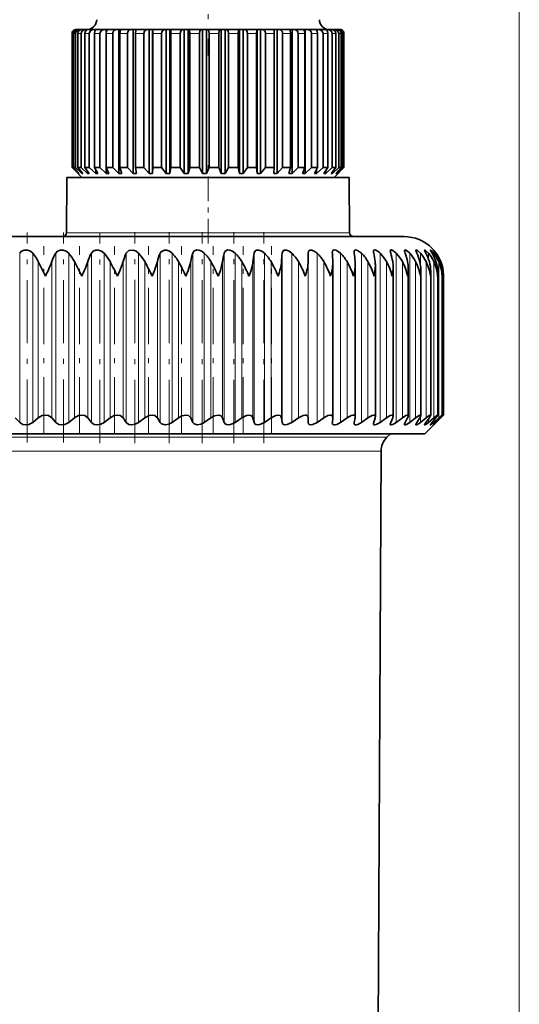
# Model space of a CAD drawing. Extents: x 0 to 420, y 0 to 297.
# Drawn here: x 270 to 280, y 238 to 258 of the extents above; entities that cross this region are included whole.
import ezdxf

# ---------------------------------------------------------------- set-up
doc = ezdxf.new("R2010")
doc.units = 0
doc.linetypes.add('DASHDOT', pattern=[18.5, 12, -3, 0.5, -3])

msp = doc.modelspace()

# ---------------------------------------------------------------- linework, layer by layer
at = {"color": 7, "lineweight": 13}
for p, q in [((279.974976, 212.880173), (279.974976, 273.515991)), ((270.903717, 257.960175), (270.895081, 257.960175)), ((270.962982, 257.960175), (270.926849, 257.960175)), ((271.077057, 257.960175), (271.01416, 257.960175)), ((271.198151, 257.960175), (271.155212, 257.960175)), ((271.243591, 257.960175), (271.198151, 257.960175)), ((271.459229, 257.960175), (271.347168, 257.960175)), ((271.719574, 257.960175), (271.58609, 257.960175)), ((272.019287, 257.960175), (271.867157, 257.960175)), ((272.352325, 257.960175), (272.18457, 257.960175)), ((272.711884, 257.960175), (272.531952, 257.960175)), ((273.090637, 257.960175), (272.902191, 257.960175)), ((273.480865, 257.960175), (273.28775, 257.960175)), ((273.874634, 257.960175), (273.680786, 257.960175)), ((274.263947, 257.960175), (274.073303, 257.960175)), ((274.640869, 257.960175), (274.457275, 257.960175)), ((274.997681, 257.960175), (274.824951, 257.960175)), ((275.327209, 257.960175), (275.168793, 257.960175)), ((275.622681, 257.960175), (275.481812, 257.960175)), ((275.878082, 257.960175), (275.75766, 257.960175)), ((276.088226, 257.960175), (275.990692, 257.960175)), ((276.24884, 257.960175), (276.176178, 257.960175)), ((276.356659, 257.960175), (276.310333, 257.960175)), ((276.409485, 257.960175), (276.390442, 257.960175)), ((270.779968, 253.919479), (276.17804, 253.919479)), ((276.17804, 253.919479), (276.529999, 253.919479)), ((269.831024, 250.072083), (269.831024, 253.503876)), ((270.095917, 250.072083), (270.095917, 253.503876)), ((270.564056, 250.072083), (270.564056, 253.503876)), ((270.825684, 250.072083), (270.825684, 253.503876)), ((271.28656, 250.072083), (271.28656, 253.503876)), ((271.543274, 250.072083), (271.543274, 253.503876)), ((271.994049, 250.072083), (271.994049, 253.503876)), ((272.244324, 250.072083), (272.244324, 253.503876)), ((272.68222, 250.072083), (272.68222, 253.503876)), ((272.924438, 250.072083), (272.924438, 253.503876)), ((273.346771, 250.072083), (273.346771, 253.503876)), ((273.579498, 250.072083), (273.579498, 253.503876)), ((273.983643, 250.072083), (273.983643, 253.503876)), ((274.205414, 250.072083), (274.205414, 253.503876)), ((274.588867, 250.072083), (274.588867, 253.503876)), ((274.79837, 250.072083), (274.79837, 253.503876)), ((275.158783, 250.072083), (275.158783, 253.503876)), ((275.354645, 250.072083), (275.354645, 253.503876)), ((275.689819, 250.072083), (275.689819, 253.503876)), ((275.87088, 250.072083), (275.87088, 253.503876)), ((276.343842, 250.072083), (276.343842, 253.503876)), ((276.77063, 250.072083), (276.77063, 253.503876)), ((277.148621, 250.072083), (277.148621, 253.503876)), ((277.475464, 250.072083), (277.475464, 253.503876)), ((277.749176, 250.072083), (277.749176, 253.503876)), ((277.968048, 253.269699), (277.968048, 253.503876)), ((278.130737, 253.385788), (278.130737, 253.503876)), ((278.236237, 253.446823), (278.236237, 253.503876)), ((278.283905, 253.487808), (278.283905, 253.503876)), ((270.207397, 250.164886), (270.207397, 253.332443)), ((270.482208, 250.164886), (270.482208, 253.332443)), ((270.942963, 250.164886), (270.942963, 253.332443)), ((271.213501, 250.164886), (271.213501, 253.332443)), ((271.665649, 250.164886), (271.665649, 253.332443)), ((271.930267, 250.164886), (271.930267, 253.332443)), ((272.371002, 250.164886), (272.371002, 253.332443)), ((272.628052, 250.164886), (272.628052, 253.332443)), ((273.054688, 250.164886), (273.054688, 253.332443)), ((273.302582, 250.164886), (273.302582, 253.332443)), ((273.712463, 250.164886), (273.712463, 253.332443)), ((273.949707, 250.164886), (273.949707, 253.332443)), ((274.340302, 250.164886), (274.340302, 253.332443)), ((274.565399, 250.164886), (274.565399, 253.332443)), ((274.934326, 250.164886), (274.934326, 253.332443)), ((275.145905, 250.164886), (275.145905, 253.332443)), ((275.490845, 250.164886), (275.490845, 253.332443)), ((275.687622, 250.164886), (275.687622, 253.332443)), ((276.0065, 250.164886), (276.0065, 253.332443)), ((276.478027, 250.164886), (276.478027, 253.332443)), ((276.902557, 250.164886), (276.902557, 253.332443)), ((277.277466, 250.164886), (277.277466, 253.332443)), ((277.600464, 250.164886), (277.600464, 253.332443)), ((277.869537, 250.164886), (277.869537, 253.332443)), ((278.083038, 250.164886), (278.083038, 253.332443)), ((278.239624, 250.164886), (278.239624, 253.332443)), ((278.338379, 250.164886), (278.338379, 253.332443)), ((278.378662, 253.274796), (278.378662, 253.332443)), ((277.968048, 250.072083), (277.968048, 250.186478)), ((278.130737, 250.072083), (278.130737, 250.141678)), ((278.236237, 250.072083), (278.236237, 250.109131)), ((278.283905, 250.072083), (278.283905, 250.083221)), ((278.378662, 250.164886), (278.378662, 250.185013)), ((260.423462, 249.768875), (273.241852, 249.768875)), ((277.286469, 249.768875), (273.241852, 249.768875)), ((260.540649, 249.488129), (273.180878, 249.488129)), ((277.169312, 249.488129), (273.180878, 249.488129))]:
    msp.add_line(p, q, dxfattribs=at)
at = {"color": 7, "linetype": 'DASHDOT', "lineweight": 13, "ltscale": 0.134406}
msp.add_line((273.654968, 262.888184), (273.654968, 257.511963), dxfattribs=at)
at = {"color": 7, "lineweight": 35}
for p, q in [((270.986694, 258.040192), (270.974976, 258.040192)), ((271.000488, 258.040192), (270.986694, 258.040192)), ((271.049438, 258.040192), (271.00058, 258.040192)), ((271.080139, 258.040192), (271.049438, 258.040192)), ((271.165253, 258.040192), (271.08017, 258.040192)), ((271.209564, 258.040192), (271.165253, 258.040192)), ((271.269348, 258.040192), (271.212219, 258.040192)), ((271.331757, 258.040192), (271.269348, 258.040192)), ((271.376038, 258.040192), (271.331757, 258.040192)), ((271.393707, 258.040192), (271.376038, 258.040192)), ((271.376038, 258.040192), (271.376038, 258.034088)), ((271.545532, 258.040192), (271.393951, 258.040192)), ((271.588898, 258.040192), (271.545532, 258.040192)), ((271.621521, 258.040192), (271.588898, 258.040192)), ((271.588898, 258.040192), (271.588898, 257.991302)), ((271.802246, 258.040192), (271.621735, 258.040192)), ((271.843811, 258.040192), (271.802246, 258.040192)), ((271.890778, 258.040192), (271.843811, 258.040192)), ((271.843811, 258.040192), (271.843811, 255.120178)), ((272.09671, 258.040192), (271.8909, 258.040192)), ((272.13562, 258.040192), (272.09671, 258.040192)), ((272.195923, 258.040192), (272.13562, 258.040192)), ((272.13562, 258.040192), (272.13562, 255.120178)), ((272.422882, 258.040192), (272.195984, 258.040192)), ((272.458313, 258.040192), (272.422882, 258.040192)), ((272.530182, 258.040192), (272.458313, 258.040192)), ((272.458313, 258.040192), (272.458313, 255.120178)), ((272.530182, 258.040192), (272.530762, 258.040192)), ((272.530182, 258.040192), (272.530182, 255.120178)), ((272.774109, 258.040192), (272.530762, 258.040192)), ((272.80542, 258.040192), (272.774109, 258.040192)), ((272.881531, 258.040192), (272.80542, 258.040192)), ((272.80542, 258.040192), (272.80542, 255.120178)), ((272.881531, 258.040192), (272.888428, 258.040192)), ((272.881531, 258.040192), (272.881531, 255.120178)), ((273.143311, 258.040192), (272.888428, 258.040192)), ((273.169769, 258.040192), (273.143311, 258.040192)), ((273.248627, 258.040192), (273.169769, 258.040192)), ((273.169769, 258.040192), (273.169769, 255.120178)), ((273.248627, 258.040192), (273.261719, 258.040192)), ((273.248627, 258.040192), (273.248627, 255.120178)), ((273.522888, 258.040192), (273.261719, 258.040192)), ((273.544037, 258.040192), (273.522888, 258.040192)), ((273.623993, 258.040192), (273.544037, 258.040192)), ((273.544037, 258.040192), (273.544037, 255.120178)), ((273.623993, 258.040192), (273.643005, 258.040192)), ((273.623993, 258.040192), (273.623993, 255.120178)), ((273.905182, 258.040192), (273.643005, 258.040192)), ((273.920532, 258.040192), (273.905182, 258.040192)), ((274, 258.040192), (273.920532, 258.040192)), ((273.920532, 258.040192), (273.920532, 255.120178)), ((274, 258.040192), (274.024506, 258.040192)), ((274, 258.040192), (274, 255.120178)), ((274.282379, 258.040192), (274.024506, 258.040192)), ((274.291626, 258.040192), (274.282379, 258.040192)), ((274.368958, 258.040192), (274.291626, 258.040192)), ((274.291626, 258.040192), (274.291626, 255.120178)), ((274.368958, 258.040192), (274.398499, 258.040192)), ((274.368958, 258.040192), (274.368958, 255.120178)), ((274.64679, 258.040192), (274.398499, 258.040192)), ((274.64978, 258.040192), (274.64679, 258.040192)), ((274.723419, 258.040192), (274.64978, 258.040192)), ((274.64978, 258.040192), (274.64978, 255.120178)), ((274.723419, 258.040192), (274.757385, 258.040192)), ((274.723419, 258.040192), (274.723419, 255.120178)), ((274.991028, 258.040192), (274.757385, 258.040192)), ((275.056091, 258.040192), (274.987671, 258.040192)), ((275.056091, 258.040192), (275.093811, 258.040192)), ((275.056091, 258.040192), (275.056091, 255.120178)), ((275.308044, 258.040192), (275.093811, 258.040192)), ((275.360291, 258.040192), (275.308167, 258.040192)), ((275.360291, 258.040192), (275.40094, 258.040192)), ((275.360291, 258.040192), (275.360291, 255.120178)), ((275.591431, 258.040192), (275.40094, 258.040192)), ((275.62973, 258.040192), (275.591614, 258.040192)), ((275.62973, 258.040192), (275.672516, 258.040192)), ((275.62973, 258.040192), (275.62973, 255.120178)), ((275.835388, 258.040192), (275.672516, 258.040192)), ((275.858978, 258.040192), (275.835632, 258.040192)), ((275.858978, 258.040192), (275.903015, 258.040192)), ((275.858978, 258.040192), (275.858978, 258.026886)), ((276.034973, 258.040192), (275.903015, 258.040192)), ((276.043365, 258.040192), (276.035156, 258.040192)), ((276.043365, 258.040192), (276.087769, 258.040192)), ((276.186096, 258.040192), (276.087769, 258.040192)), ((276.186096, 258.040192), (276.223022, 258.040192)), ((276.285675, 258.040192), (276.223022, 258.040192)), ((276.285706, 258.040192), (276.305969, 258.040192)), ((276.331726, 258.040192), (276.305969, 258.040192)), ((270.895081, 255.240173), (270.895081, 257.960175)), ((270.903717, 255.240173), (270.903717, 257.960175)), ((270.926849, 255.240173), (270.926849, 257.960175)), ((270.962982, 255.240173), (270.962982, 257.960175)), ((271.01416, 255.240173), (271.01416, 257.960175)), ((271.077057, 255.240173), (271.077057, 257.960175)), ((271.155212, 255.240173), (271.155212, 257.960175)), ((271.243591, 255.240173), (271.243591, 257.960175)), ((271.347168, 255.240173), (271.347168, 257.960175)), ((271.459229, 255.240173), (271.459229, 257.960175)), ((271.58609, 255.240173), (271.58609, 257.960175)), ((271.719574, 255.240173), (271.719574, 257.960175)), ((271.867157, 255.240173), (271.867157, 257.960175)), ((272.019287, 255.240173), (272.019287, 257.960175)), ((272.18457, 255.240173), (272.18457, 257.960175)), ((272.352325, 255.240173), (272.352325, 257.960175)), ((272.531952, 255.240173), (272.531952, 257.960175)), ((272.711884, 255.240173), (272.711884, 257.960175)), ((272.902191, 255.240173), (272.902191, 257.960175)), ((273.090637, 255.240173), (273.090637, 257.960175)), ((273.28775, 255.240173), (273.28775, 257.960175)), ((273.480865, 255.240173), (273.480865, 257.960175)), ((273.680786, 255.240173), (273.680786, 257.960175)), ((273.874634, 255.240173), (273.874634, 257.960175)), ((274.073303, 255.240173), (274.073303, 257.960175)), ((274.263947, 255.240173), (274.263947, 257.960175)), ((274.457275, 255.240173), (274.457275, 257.960175)), ((274.640869, 255.240173), (274.640869, 257.960175)), ((274.824951, 255.240173), (274.824951, 257.960175)), ((274.997681, 255.240173), (274.997681, 257.960175)), ((275.168793, 255.240173), (275.168793, 257.960175)), ((275.327209, 255.240173), (275.327209, 257.960175)), ((275.481812, 255.240173), (275.481812, 257.960175)), ((275.622681, 255.240173), (275.622681, 257.960175)), ((275.75766, 255.240173), (275.75766, 257.960175)), ((275.878082, 255.240173), (275.878082, 257.960175)), ((275.990692, 255.240173), (275.990692, 257.960175)), ((276.088226, 255.240173), (276.088226, 257.960175)), ((276.176178, 255.240173), (276.176178, 257.960175)), ((276.24884, 255.240173), (276.24884, 257.960175)), ((276.310333, 255.240173), (276.310333, 257.960175)), ((276.356659, 255.240173), (276.356659, 257.960175)), ((276.390442, 255.240173), (276.390442, 257.960175)), ((276.409485, 255.240173), (276.409485, 257.960175)), ((276.414856, 255.240173), (276.414856, 257.960175)), ((270.903717, 255.240173), (270.895081, 255.240173)), ((270.949982, 255.185165), (270.895081, 255.240173)), ((271.028351, 255.120178), (270.903717, 255.240173)), ((270.962982, 255.240173), (270.926849, 255.240173)), ((271.037598, 255.120178), (270.926849, 255.240173)), ((271.094971, 255.040176), (270.949982, 255.185165)), ((271.092896, 255.120178), (270.962982, 255.240173)), ((271.077057, 255.240173), (271.01416, 255.240173)), ((271.113342, 255.120178), (271.01416, 255.240173)), ((271.028351, 255.130157), (271.028351, 255.120178)), ((271.037598, 255.120178), (271.028351, 255.120178)), ((271.209564, 255.120178), (271.077057, 255.240173)), ((271.092896, 255.144836), (271.092896, 255.120178)), ((271.113342, 255.120178), (271.092896, 255.120178)), ((271.198151, 255.240173), (271.155212, 255.240173)), ((271.240845, 255.120178), (271.155212, 255.240173)), ((271.243591, 255.240173), (271.198151, 255.240173)), ((271.209564, 255.163849), (271.209564, 255.120178)), ((271.240845, 255.120178), (271.209564, 255.120178)), ((271.376038, 255.120178), (271.243591, 255.240173)), ((271.41748, 255.120178), (271.347168, 255.240173)), ((271.459229, 255.240173), (271.347168, 255.240173)), ((271.376038, 255.19075), (271.376038, 255.120178)), ((271.41748, 255.120178), (271.376038, 255.120178)), ((271.588898, 255.120178), (271.459229, 255.240173)), ((271.639648, 255.120178), (271.58609, 255.240173)), ((271.719574, 255.240173), (271.58609, 255.240173)), ((271.588898, 255.233871), (271.588898, 255.120178)), ((271.639648, 255.120178), (271.588898, 255.120178)), ((271.843811, 255.120178), (271.719574, 255.240173)), ((271.902832, 255.120178), (271.843811, 255.120178)), ((271.902832, 255.120178), (271.867157, 255.240173)), ((272.019287, 255.240173), (271.867157, 255.240173)), ((272.13562, 255.120178), (272.019287, 255.240173)), ((272.201721, 255.120178), (272.13562, 255.120178)), ((272.201721, 255.120178), (272.18457, 255.240173)), ((272.352325, 255.240173), (272.18457, 255.240173)), ((272.458313, 255.120178), (272.352325, 255.240173)), ((272.530182, 255.120178), (272.458313, 255.120178)), ((272.530182, 255.120178), (272.531952, 255.240173)), ((272.711884, 255.240173), (272.531952, 255.240173)), ((272.80542, 255.120178), (272.711884, 255.240173)), ((272.881531, 255.120178), (272.80542, 255.120178)), ((272.881531, 255.120178), (272.902191, 255.240173)), ((273.090637, 255.240173), (272.902191, 255.240173)), ((273.169769, 255.120178), (273.090637, 255.240173)), ((273.248627, 255.120178), (273.169769, 255.120178)), ((273.248627, 255.120178), (273.28775, 255.240173)), ((273.480865, 255.240173), (273.28775, 255.240173)), ((273.544037, 255.120178), (273.480865, 255.240173)), ((273.623993, 255.120178), (273.544037, 255.120178)), ((273.623993, 255.120178), (273.680786, 255.240173)), ((273.874634, 255.240173), (273.680786, 255.240173)), ((273.920532, 255.120178), (273.874634, 255.240173)), ((274, 255.120178), (273.920532, 255.120178)), ((274, 255.120178), (274.073303, 255.240173)), ((274.263947, 255.240173), (274.073303, 255.240173)), ((274.291626, 255.120178), (274.263947, 255.240173)), ((274.368958, 255.120178), (274.291626, 255.120178)), ((274.368958, 255.120178), (274.457275, 255.240173)), ((274.640869, 255.240173), (274.457275, 255.240173)), ((274.64978, 255.120178), (274.640869, 255.240173)), ((274.723419, 255.120178), (274.64978, 255.120178)), ((274.723419, 255.120178), (274.824951, 255.240173)), ((274.997681, 255.240173), (274.824951, 255.240173)), ((274.987671, 255.120178), (274.997681, 255.240173)), ((275.056091, 255.120178), (274.987671, 255.120178)), ((275.056091, 255.120178), (275.168793, 255.240173)), ((275.327209, 255.240173), (275.168793, 255.240173)), ((275.298431, 255.120178), (275.327209, 255.240173)), ((275.360291, 255.120178), (275.298431, 255.120178)), ((275.360291, 255.120178), (275.481812, 255.240173)), ((275.622681, 255.240173), (275.481812, 255.240173)), ((275.575745, 255.120178), (275.622681, 255.240173)), ((275.62973, 255.120178), (275.575745, 255.120178)), ((275.62973, 255.120178), (275.75766, 255.240173)), ((275.878082, 255.240173), (275.75766, 255.240173)), ((275.813934, 255.120178), (275.878082, 255.240173)), ((275.858978, 255.120178), (275.813934, 255.120178)), ((275.858978, 255.120178), (275.990692, 255.240173)), ((275.858978, 255.20433), (275.858978, 255.120178)), ((276.088226, 255.240173), (275.990692, 255.240173)), ((276.008179, 255.120178), (276.088226, 255.240173)), ((276.043365, 255.120178), (276.008179, 255.120178)), ((276.043365, 255.120178), (276.176178, 255.240173)), ((276.043365, 255.172775), (276.043365, 255.120178)), ((276.154541, 255.120178), (276.24884, 255.240173)), ((276.179138, 255.120178), (276.154541, 255.120178)), ((276.24884, 255.240173), (276.176178, 255.240173)), ((276.179138, 255.120178), (276.310333, 255.240173)), ((276.179138, 255.151352), (276.179138, 255.120178)), ((276.214966, 255.040176), (276.359955, 255.185165)), ((276.25, 255.120178), (276.356659, 255.240173)), ((276.263519, 255.120178), (276.25, 255.120178)), ((276.263519, 255.120178), (276.390442, 255.240173)), ((276.263519, 255.135315), (276.263519, 255.120178)), ((276.292633, 255.120178), (276.409485, 255.240173)), ((276.2948, 255.120178), (276.292633, 255.120178)), ((276.2948, 255.120178), (276.359955, 255.185165)), ((276.356659, 255.240173), (276.310333, 255.240173)), ((276.359955, 255.185165), (276.414856, 255.240173)), ((276.409485, 255.240173), (276.390442, 255.240173)), ((270.789734, 255.040176), (270.779968, 253.919479)), ((276.169464, 255.040176), (270.789734, 255.040176)), ((276.520203, 255.040176), (276.169464, 255.040176)), ((276.520203, 255.040176), (276.529999, 253.919479)), ((260.074982, 253.840179), (276.56015, 253.840179)), ((276.56015, 253.840179), (277.634979, 253.840179)), ((275.687622, 253.332443), (275.689819, 253.503876)), ((276.178711, 253.503876), (276.178314, 253.515121)), ((270.353607, 253.040176), (270.207397, 253.332443)), ((271.09137, 253.040176), (270.942963, 253.332443)), ((276.187561, 253.310425), (276.187195, 253.332443)), ((276.187561, 250.173141), (276.187561, 253.310425)), ((276.643555, 250.182709), (276.643555, 253.28215)), ((277.052734, 250.191284), (277.052734, 253.253265)), ((277.412598, 250.198807), (277.412598, 253.223831)), ((277.720947, 250.205261), (277.720947, 253.193954)), ((277.975891, 250.210587), (277.975891, 253.163681)), ((278.175812, 250.214767), (278.175812, 253.133072)), ((278.319489, 250.217773), (278.319489, 253.102234)), ((278.405457, 253.040176), (278.406067, 253.071274)), ((278.406067, 250.219574), (278.406067, 253.071274)), ((278.434967, 250.220184), (278.434967, 253.040176)), ((269.831024, 250.072083), (269.740875, 250.164886)), ((270.095917, 250.072083), (270.207397, 250.164886)), ((270.564056, 250.072083), (270.482208, 250.164886)), ((270.825684, 250.072083), (270.942963, 250.164886)), ((271.28656, 250.072083), (271.213501, 250.164886)), ((271.543274, 250.072083), (271.665649, 250.164886)), ((271.994049, 250.072083), (271.930267, 250.164886)), ((272.244324, 250.072083), (272.371002, 250.164886)), ((272.68222, 250.072083), (272.628052, 250.164886)), ((272.924438, 250.072083), (273.054688, 250.164886)), ((273.346771, 250.072083), (273.302582, 250.164886)), ((273.579498, 250.072083), (273.712463, 250.164886)), ((273.983643, 250.072083), (273.949707, 250.164886)), ((274.205414, 250.072083), (274.340302, 250.164886)), ((274.588867, 250.072083), (274.565399, 250.164886)), ((274.79837, 250.072083), (274.934326, 250.164886)), ((275.158783, 250.072083), (275.145905, 250.164886)), ((275.354645, 250.072083), (275.490845, 250.164886)), ((275.689819, 250.072083), (275.687622, 250.164886)), ((275.87088, 250.072083), (276.0065, 250.164886)), ((276.178314, 250.063934), (276.178711, 250.072083)), ((276.178711, 250.072083), (276.187195, 250.164886)), ((276.187561, 250.173141), (276.187195, 250.164886)), ((276.343842, 250.072083), (276.478027, 250.164886)), ((276.622437, 250.072083), (276.641571, 250.164886)), ((276.77063, 250.072083), (276.902557, 250.164886)), ((277.01828, 250.072083), (277.047943, 250.164886)), ((277.148621, 250.072083), (277.277466, 250.164886)), ((277.3638, 250.072083), (277.403809, 250.164886)), ((277.475464, 250.072083), (277.600464, 250.164886)), ((277.65686, 250.072083), (277.70694, 250.164886)), ((277.749176, 250.072083), (277.869537, 250.164886)), ((277.89563, 250.072083), (277.955536, 250.164886)), ((277.968048, 250.072083), (278.083038, 250.164886)), ((278.054962, 249.840179), (278.434967, 250.220184)), ((278.078705, 250.072083), (278.14801, 250.164886)), ((278.130737, 250.072083), (278.239624, 250.164886)), ((278.204895, 250.072083), (278.283173, 250.164886)), ((278.236237, 250.072083), (278.338379, 250.164886)), ((278.273438, 250.072083), (278.360229, 250.164886)), ((278.283905, 250.072083), (278.378662, 250.164886)), ((278.378662, 250.164886), (278.434845, 250.220062)), ((278.054962, 249.840179), (260.781219, 249.840179)), ((277.286469, 249.768875), (277.357788, 249.840179)), ((277.094269, 235.156616), (277.169312, 249.488129))]:
    msp.add_line(p, q, dxfattribs=at)
at = {"color": 7, "linetype": 'DASHDOT', "lineweight": 13, "ltscale": 0.042}
msp.add_line((273.654968, 253.70018), (273.654968, 255.380188), dxfattribs=at)
at = {"color": 7, "linetype": 'DASHDOT', "lineweight": 13, "ltscale": 0.106478}
msp.add_line((269.980988, 249.665192), (269.980988, 253.924301), dxfattribs=at)
at = {"color": 7, "linetype": 'DASHDOT', "lineweight": 13, "ltscale": 0.106477}
msp.add_line((270.723938, 249.665207), (270.723938, 253.924301), dxfattribs=at)
at = {"color": 7, "linetype": 'DASHDOT', "lineweight": 13, "ltscale": 0.106842}
msp.add_line((271.455383, 249.65184), (271.455383, 253.925507), dxfattribs=at)
at = {"color": 7, "linetype": 'DASHDOT', "lineweight": 13, "ltscale": 0.106954}
msp.add_line((272.170776, 249.651489), (272.170776, 253.929657), dxfattribs=at)
at = {"color": 7, "linetype": 'DASHDOT', "lineweight": 13, "ltscale": 0.106953}
msp.add_line((272.865723, 249.65152), (272.865723, 253.929642), dxfattribs=at)
at = {"color": 7, "linetype": 'DASHDOT', "lineweight": 13, "ltscale": 0.106952}
msp.add_line((273.53595, 249.651535), (273.53595, 253.929626), dxfattribs=at)
at = {"color": 7, "linetype": 'DASHDOT', "lineweight": 13, "ltscale": 0.106951}
msp.add_line((274.177338, 249.65155), (274.177338, 253.929596), dxfattribs=at)
at = {"color": 7, "linetype": 'DASHDOT', "lineweight": 13, "ltscale": 0.10695}
msp.add_line((274.785889, 249.651566), (274.785889, 253.929565), dxfattribs=at)
at = {"color": 7, "linetype": 'DASHDOT', "lineweight": 13, "ltscale": 0.095027}
for p, q in [((270.322327, 249.848129), (270.322327, 253.6492)), ((271.044678, 249.848129), (271.044678, 253.6492)), ((271.75354, 249.848129), (271.75354, 253.6492)), ((272.44455, 249.848129), (272.44455, 253.6492))]:
    msp.add_line(p, q, dxfattribs=at)
at = {"color": 7, "linetype": 'DASHDOT', "lineweight": 13, "ltscale": 0.095061}
msp.add_line((273.113403, 249.846863), (273.113403, 253.649307), dxfattribs=at)
at = {"color": 7, "linetype": 'DASHDOT', "lineweight": 13, "ltscale": 0.095063}
msp.add_line((273.756012, 249.846802), (273.756012, 253.649323), dxfattribs=at)
at = {"color": 7, "linetype": 'DASHDOT', "lineweight": 13, "ltscale": 0.095065}
msp.add_line((274.368408, 249.846741), (274.368408, 253.649323), dxfattribs=at)
at = {"color": 7, "linetype": 'DASHDOT', "lineweight": 13, "ltscale": 0.095066}
msp.add_line((274.946777, 249.84668), (274.946777, 253.649323), dxfattribs=at)
at = {"color": 7, "lineweight": 35}
for points in [[(270.926849, 257.960175), (270.940948, 258.007263), (270.977753, 258.036255), (271.00058, 258.040192)], [(270.962982, 257.960175), (270.979523, 258.007263), (271.022675, 258.036255), (271.049438, 258.040192)], [(271.01416, 257.960175), (271.026794, 258.007263), (271.059753, 258.036255), (271.08017, 258.040192)], [(271.077057, 257.960175), (271.093933, 258.007263), (271.137939, 258.036255), (271.165253, 258.040192)], [(271.155212, 257.960175), (271.166107, 258.007263), (271.178711, 258.024933), (271.19458, 258.036255), (271.212219, 258.040192)], [(271.243591, 257.960175), (271.260437, 258.007263), (271.304443, 258.036255), (271.331757, 258.040192)], [(271.347168, 257.960175), (271.35611, 258.007263), (271.366455, 258.024933), (271.379456, 258.036255), (271.393951, 258.040192)], [(271.459229, 257.960175), (271.475739, 258.007263), (271.518799, 258.036255), (271.545532, 258.040192)], [(271.58609, 257.960175), (271.592896, 258.007263), (271.600769, 258.024933), (271.610718, 258.036255), (271.621735, 258.040192)], [(271.867157, 257.960175), (271.876923, 258.024933), (271.883545, 258.036255), (271.888428, 258.039734), (271.8909, 258.040192)], [(272.18457, 257.960175), (272.18927, 258.024933), (272.192444, 258.036255), (272.194, 258.038971), (272.194794, 258.039734), (272.195984, 258.040192)], [(272.352325, 257.960175), (272.365814, 258.007263), (272.401031, 258.036255), (272.422882, 258.040192)], [(272.711884, 257.960175), (272.723785, 258.007263), (272.754852, 258.036255), (272.774109, 258.040192)], [(272.902191, 257.960175), (272.896545, 258.024933), (272.8927, 258.036255), (272.890839, 258.038971), (272.889893, 258.039734), (272.888428, 258.040192)], [(273.090637, 257.960175), (273.100708, 258.007263), (273.112335, 258.024933), (273.126984, 258.036255), (273.143311, 258.040192)], [(273.28775, 257.960175), (273.277039, 258.024933), (273.269775, 258.036255), (273.264435, 258.039734), (273.261719, 258.040192)], [(273.480865, 257.960175), (273.488892, 258.007263), (273.498169, 258.024933), (273.509888, 258.036255), (273.522888, 258.040192)], [(273.680786, 257.960175), (273.673553, 258.007263), (273.665222, 258.024933), (273.654694, 258.036255), (273.643005, 258.040192)], [(273.874634, 257.960175), (273.880493, 258.007263), (273.887207, 258.024933), (273.895721, 258.036255), (273.902008, 258.039734), (273.905182, 258.040192)], [(274.073303, 257.960175), (274.063965, 258.007263), (274.053192, 258.024933), (274.039612, 258.036255), (274.024506, 258.040192)], [(274.263947, 257.960175), (274.271545, 258.024933), (274.276672, 258.036255), (274.280457, 258.039734), (274.282379, 258.040192)], [(274.457275, 257.960175), (274.446045, 258.007263), (274.433075, 258.024933), (274.416718, 258.036255), (274.398499, 258.040192)], [(274.640869, 257.960175), (274.643311, 258.024933), (274.644958, 258.036255), (274.645752, 258.038971), (274.646179, 258.039734), (274.64679, 258.040192)], [(274.824951, 257.960175), (274.812042, 258.007263), (274.77829, 258.036255), (274.757385, 258.040192)], [(274.997681, 257.960175), (274.994934, 258.024933), (274.993103, 258.036255), (274.992188, 258.038971), (274.99173, 258.039734), (274.991028, 258.040192)], [(275.327209, 257.960175), (275.319305, 258.024933), (275.313965, 258.036255), (275.310059, 258.039734), (275.308044, 258.040192)], [(275.622681, 257.960175), (275.616699, 258.007263), (275.609802, 258.024933), (275.601105, 258.036255), (275.594696, 258.039734), (275.591431, 258.040192)], [(275.878082, 257.960175), (275.869904, 258.007263), (275.860504, 258.024933), (275.848602, 258.036255), (275.835388, 258.040192)], [(275.990692, 257.960175), (275.973938, 258.007263), (275.930176, 258.036255), (275.903015, 258.040192)], [(276.088226, 257.960175), (276.078033, 258.007263), (276.066284, 258.024933), (276.051453, 258.036255), (276.034973, 258.040192)], [(276.176178, 257.960175), (276.159271, 258.007263), (276.115143, 258.036255), (276.087769, 258.040192)], [(276.24884, 257.960175), (276.236847, 258.007263), (276.205505, 258.036255), (276.186096, 258.040192)], [(276.310333, 257.960175), (276.29364, 258.007263), (276.250061, 258.036255), (276.223022, 258.040192)], [(276.356659, 257.960175), (276.343079, 258.007263), (276.307648, 258.036255), (276.285675, 258.040192)], [(269.831024, 253.503876), (269.870361, 253.54332), (269.924988, 253.566132), (269.990143, 253.566223), (270.04953, 253.543396), (270.095917, 253.503876)], [(270.564056, 253.503876), (270.600586, 253.54332), (270.653076, 253.566132), (270.717346, 253.566238), (270.777588, 253.543365), (270.825684, 253.503876)], [(271.28656, 253.503876), (271.320038, 253.54332), (271.370148, 253.566147), (271.433075, 253.566238), (271.493835, 253.543304), (271.543274, 253.503876)], [(271.994049, 253.503876), (272.045624, 253.557144), (272.132965, 253.566238), (272.193848, 253.543228), (272.244324, 253.503876)], [(272.68222, 253.503876), (272.700562, 253.534515), (272.768036, 253.568619), (272.812683, 253.566223), (272.873352, 253.543137), (272.924438, 253.503876)], [(273.346771, 253.503876), (273.369812, 253.543152), (273.425049, 253.568634), (273.468048, 253.566208), (273.528076, 253.543015), (273.579498, 253.503876)], [(273.983643, 253.503876), (274.00296, 253.543152), (274.053864, 253.568649), (274.095032, 253.566177), (274.154022, 253.542877), (274.205414, 253.503876)], [(274.588867, 253.503876), (274.60437, 253.543152), (274.638977, 253.566452), (274.689697, 253.566132), (274.747345, 253.542725), (274.79837, 253.503876)], [(275.158783, 253.503876), (275.170319, 253.543137), (275.200928, 253.566483), (275.248413, 253.566086), (275.304321, 253.542557), (275.354645, 253.503876)], [(275.689819, 253.503876), (275.697357, 253.543137), (275.721497, 253.56575), (275.759277, 253.567825), (275.811737, 253.548126), (275.87088, 253.503876)], [(276.178314, 253.515121), (276.181702, 253.541641), (276.186584, 253.552429), (276.1987, 253.564102), (276.212769, 253.568741), (276.248901, 253.564697), (276.297028, 253.541428), (276.343842, 253.503876)], [(276.620453, 253.527603), (276.623779, 253.54985), (276.628448, 253.558411), (276.639771, 253.566864), (276.654541, 253.569321), (276.692078, 253.55986), (276.77063, 253.503876)], [(277.110077, 253.537476), (277.060272, 253.565247), (277.038635, 253.569321), (277.023987, 253.565338), (277.015747, 253.554169), (277.013489, 253.538284)], [(277.35498, 253.547287), (277.357391, 253.56041), (277.360657, 253.564987), (277.368256, 253.568832), (277.379211, 253.568848), (277.407288, 253.558228), (277.475464, 253.503876)], [(277.642853, 253.554672), (277.643829, 253.561752), (277.648071, 253.56752), (277.654846, 253.569321), (277.668335, 253.566452), (277.703308, 253.545868), (277.749176, 253.503876)], [(277.875305, 253.560501), (277.876038, 253.565186), (277.877014, 253.56691), (277.880219, 253.56897), (277.88324, 253.569305), (277.891144, 253.56749), (277.908447, 253.558121), (277.968048, 253.503876)], [(277.89563, 253.503876), (277.878235, 253.5457), (277.875305, 253.560501)], [(278.050903, 253.56485), (278.051331, 253.567337), (278.05188, 253.568207), (278.053619, 253.569214), (278.055298, 253.569305), (278.059723, 253.56813), (278.07254, 253.560608), (278.130737, 253.503876)], [(278.078705, 253.503876), (278.055054, 253.550354), (278.051392, 253.560989), (278.050903, 253.56485)], [(278.168579, 253.567719), (278.168701, 253.568588), (278.169159, 253.569122), (278.169891, 253.569321), (278.170563, 253.56926), (278.172241, 253.56868), (278.179993, 253.563599), (278.236237, 253.503876)], [(278.204895, 253.503876), (278.176117, 253.551071), (278.168976, 253.56546), (278.168579, 253.567719)], [(278.2276, 253.569153), (278.228027, 253.569244), (278.228943, 253.568619), (278.238983, 253.558807), (278.283905, 253.503876)], [(278.273438, 253.503876), (278.229858, 253.56514), (278.227844, 253.56839), (278.2276, 253.569153)], [(272.521088, 253.040176), (272.571014, 253.155045), (272.628052, 253.332443)], [(273.204193, 253.040176), (273.251648, 253.15506), (273.302582, 253.332443)], [(273.860504, 253.040176), (273.905182, 253.15506), (273.949707, 253.332443)], [(270.095917, 250.072083), (270.019287, 250.029938), (269.957825, 250.020172), (269.897919, 250.029938), (269.831024, 250.072083)], [(270.207397, 250.164886), (270.288147, 250.209686), (270.353119, 250.220184), (270.415771, 250.209671), (270.482208, 250.164886)], [(270.825684, 250.072083), (270.746674, 250.029922), (270.685333, 250.020172), (270.626617, 250.030014), (270.564056, 250.072083)], [(270.942963, 250.164886), (271.026154, 250.209702), (271.09082, 250.220184), (271.151978, 250.209579), (271.213501, 250.164886)], [(271.543274, 250.072083), (271.476715, 250.034882), (271.40097, 250.020172), (271.344421, 250.030106), (271.28656, 250.072083)], [(271.665649, 250.164886), (271.750763, 250.209732), (271.814758, 250.220169), (271.873993, 250.209473), (271.930267, 250.164886)], [(272.244324, 250.072083), (272.176636, 250.034943), (272.101257, 250.020172), (272.046875, 250.030197), (271.994049, 250.072083)], [(272.371002, 250.164886), (272.45755, 250.209763), (272.520508, 250.220169), (272.577393, 250.209366), (272.628052, 250.164886)], [(272.924438, 250.072083), (272.856079, 250.035019), (272.781494, 250.020172), (272.709473, 250.041809), (272.68222, 250.072083)], [(273.054688, 250.164886), (273.126465, 250.204269), (273.204773, 250.220184), (273.257812, 250.209259), (273.302582, 250.164886)], [(273.579498, 250.072083), (273.510864, 250.035095), (273.437561, 250.020187), (273.370239, 250.041931), (273.346771, 250.072083)], [(273.712463, 250.164886), (273.784485, 250.204178), (273.861267, 250.220184), (273.899597, 250.21405), (273.928802, 250.196793), (273.949707, 250.164886)], [(274.205414, 250.072083), (274.112732, 250.027039), (274.065369, 250.020187), (274.030151, 250.025925), (274.003204, 250.042053), (273.983643, 250.072083)], [(274.340302, 250.164886), (274.4375, 250.212799), (274.486908, 250.220169), (274.522644, 250.213974), (274.548676, 250.196671), (274.565399, 250.164886)], [(274.79837, 250.072083), (274.706726, 250.027069), (274.661072, 250.020187), (274.628357, 250.026001), (274.604492, 250.04216), (274.588867, 250.072083)], [(274.934326, 250.164886), (275.030304, 250.212753), (275.077789, 250.220169), (275.119568, 250.209244), (275.133423, 250.196548), (275.145905, 250.164886)], [(275.354645, 250.072083), (275.264648, 250.0271), (275.221008, 250.020187), (275.182983, 250.030426), (275.170349, 250.042267), (275.158783, 250.072083)], [(275.490845, 250.164886), (275.585022, 250.212723), (275.63028, 250.220169), (275.65741, 250.215088), (275.679382, 250.196457), (275.687622, 250.164886)], [(275.87088, 250.072083), (275.78302, 250.02713), (275.741699, 250.020187), (275.7146, 250.026154), (275.697327, 250.042343), (275.689819, 250.072083)], [(276.0065, 250.164886), (276.086731, 250.208618), (276.135193, 250.220078), (276.155548, 250.218445), (276.174255, 250.208969), (276.184723, 250.19252), (276.187561, 250.173141)], [(276.343842, 250.072083), (276.269318, 250.030991), (276.230347, 250.020676), (276.213501, 250.020599), (276.193695, 250.02774), (276.184875, 250.037155), (276.178314, 250.063934)], [(276.478027, 250.164886), (276.558502, 250.209595), (276.5961, 250.219635), (276.624786, 250.216583), (276.639618, 250.202362), (276.643555, 250.182709)], [(276.77063, 250.072083), (276.696686, 250.030197), (276.662842, 250.020737), (276.637238, 250.023346), (276.623993, 250.036331), (276.620453, 250.054535)], [(276.902557, 250.164886), (276.99057, 250.213562), (277.025208, 250.220139), (277.038116, 250.217514), (277.050018, 250.205872), (277.052734, 250.191284)], [(277.148621, 250.072083), (277.070068, 250.0271), (277.037537, 250.020203), (277.025635, 250.022797), (277.017731, 250.029541), (277.013947, 250.039825), (277.013489, 250.046188)], [(277.277466, 250.164886), (277.355255, 250.211136), (277.388, 250.220093), (277.402069, 250.218124), (277.406952, 250.214905), (277.411407, 250.20755), (277.412598, 250.198807)], [(277.475464, 250.072083), (277.405457, 250.028946), (277.376648, 250.020325), (277.364288, 250.02179), (277.359985, 250.024567), (277.356079, 250.031052), (277.35498, 250.038925)], [(277.600464, 250.164886), (277.670074, 250.209152), (277.698853, 250.219513), (277.712097, 250.219315), (277.716553, 250.216919), (277.720337, 250.210648), (277.720947, 250.205261)], [(277.749176, 250.072083), (277.687164, 250.030899), (277.662109, 250.020981), (277.650574, 250.020752), (277.646698, 250.02269), (277.643402, 250.028046), (277.642853, 250.032791)], [(277.869537, 250.164886), (277.939575, 250.211563), (277.957947, 250.218933), (277.965088, 250.220154), (277.9711, 250.219299), (277.974701, 250.216049), (277.975891, 250.210587)], [(277.968048, 250.072083), (277.906494, 250.028763), (277.890717, 250.021652), (277.884613, 250.020279), (277.879456, 250.020691), (277.876312, 250.02327), (277.875305, 250.027847)], [(278.130737, 250.072083), (278.077637, 250.030991), (278.059052, 250.021011), (278.054993, 250.020187), (278.053467, 250.020325), (278.051819, 250.02121), (278.0513, 250.021957), (278.050903, 250.024048)], [(278.050903, 250.024048), (278.051239, 250.026749), (278.053864, 250.033936), (278.078705, 250.072083)], [(278.083038, 250.164886), (278.144348, 250.209412), (278.16626, 250.219635), (278.171051, 250.220139), (278.172852, 250.219772), (278.175354, 250.217422), (278.175812, 250.214767)], [(278.236237, 250.072083), (278.19104, 250.033325), (278.175476, 250.022339), (278.170746, 250.020279), (278.169739, 250.020187), (278.168732, 250.020813), (278.168579, 250.021591)], [(278.168579, 250.021591), (278.168854, 250.023132), (278.17099, 250.027771), (278.204895, 250.072083)], [(278.239624, 250.164886), (278.292603, 250.207092), (278.311249, 250.218491), (278.315338, 250.219955), (278.316895, 250.220169), (278.318115, 250.220016), (278.319092, 250.21933), (278.319305, 250.218887), (278.319489, 250.217773)], [(278.319489, 250.217773), (278.319214, 250.215881), (278.317047, 250.210648), (278.283173, 250.164886)], [(278.338379, 250.164886), (278.399048, 250.216766), (278.403839, 250.219696), (278.405243, 250.220169), (278.405701, 250.220139), (278.406067, 250.219574)], [(278.406067, 250.219574), (278.405823, 250.218613), (278.404022, 250.215393), (278.360229, 250.164886)]]:
    msp.add_lwpolyline(points, dxfattribs=at)
for centre, radius, start, end in [((271.194977, 258.240173), 0.2, 269.999997, 359.999999), ((276.11496, 258.240173), 0.2, 179.999995, 269.999997), ((270.984924, 257.958527), 0.081436, 88.773642, 178.841605), ((270.975006, 257.960022), 0.080173, 90.025493, 108.545995), ((271.800659, 257.958679), 0.081297, 88.87145, 178.949604), ((272.098114, 257.961761), 0.07862, 91.029483, 181.149611), ((270.947632, 257.982971), 1.584339, 359.175751, 2.069479), ((275.090942, 257.963074), 0.077511, 357.858725, 87.881886), ((275.40152, 257.959747), 0.080351, 0.299972, 90.428911), ((275.675446, 257.957214), 0.082642, 2.074179, 92.028309), ((276.308533, 257.957611), 0.082268, 1.794271, 91.788296), ((276.330505, 257.961548), 0.078789, 358.997167, 89.125076), ((276.334991, 257.960327), 0.079847, 359.888681, 90.030008), ((270.975006, 257.960297), 0.079899, 108.611564, 180.090686), ((270.699951, 253.920181), 0.08, 269.999997, 359.5), ((276.609985, 253.920181), 0.08, 180.500006, 269.999997), ((277.634979, 253.040176), 0.8, 0.000001, 90.000003), ((269.524658, 253.010162), 0.755004, 25.269801, 40.836998), ((271.261292, 253.065979), 0.823368, 147.868732, 161.11792), ((270.269592, 252.997238), 0.752219, 26.46448, 42.337102), ((272.046204, 253.079239), 0.870307, 150.795127, 163.087036), ((270.998779, 252.985397), 0.751809, 27.493511, 43.598576), ((272.840881, 253.091568), 0.941911, 154.038975, 165.183795), ((271.708588, 252.974915), 0.752809, 28.3569, 44.635624), ((273.655518, 253.102646), 1.052809, 157.59637, 167.392855), ((272.395203, 252.966064), 0.754481, 29.0553, 45.460534), ((274.51416, 253.112198), 1.231372, 161.451875, 169.69676), ((273.054901, 252.959045), 0.756269, 29.589694, 46.08343), ((275.476227, 253.119995), 1.541197, 165.576162, 172.076794), ((273.683868, 252.954041), 0.757767, 29.961082, 46.51215), ((276.716553, 253.125839), 2.161025, 169.924807, 174.513901), ((274.278473, 252.951187), 0.758702, 30.170291, 46.75216), ((279.002991, 253.129593), 3.862393, 174.438906, 176.989463), ((274.835144, 252.950531), 0.758924, 30.217833, 46.806549), ((275.350464, 252.952087), 0.758398, 30.103837, 46.676034), ((270.361755, 253.130508), 5.828918, 1.985367, 3.672675), ((275.821198, 252.955841), 0.757206, 29.828006, 46.358922), ((276.785095, 253.529602), 0.164685, 180.696661, 188.986407), ((274.022675, 253.12764), 2.626865, 4.471532, 8.234782), ((276.244324, 252.9617), 0.755548, 29.389689, 45.851138), ((277.173889, 253.543579), 0.160533, 181.890906, 194.310744), ((275.320953, 253.122635), 1.739638, 6.926669, 12.659379), ((276.905853, 253.264603), 0.340853, 44.587116, 53.187489), ((276.616943, 252.969498), 0.753751, 28.787967, 45.146232), ((277.515625, 253.558273), 0.161144, 183.916029, 199.711347), ((276.084473, 253.115631), 1.336991, 9.332473, 16.88218), ((276.936432, 252.97905), 0.752279, 28.021814, 44.235426), ((277.810303, 253.575348), 0.168979, 187.042999, 204.975429), ((276.614319, 253.106766), 1.115635, 11.669995, 20.852626), ((277.200317, 252.990112), 0.751758, 27.090349, 43.107677), ((277.002716, 253.096283), 0.981591, 13.920269, 24.535252), ((277.406219, 253.002441), 0.753012, 25.993137, 41.749866), ((277.286835, 253.084442), 0.89613, 16.065211, 27.909128), ((277.551971, 253.015701), 0.757122, 24.730563, 40.147135), ((277.484375, 253.071533), 0.840318, 18.08852, 30.965936), ((277.635315, 253.029602), 0.765519, 23.304278, 38.283354), ((277.604828, 253.057846), 0.80374, 19.976353, 33.707305), ((277.65387, 253.043762), 0.780147, 21.717676, 36.141994), ((268.148743, 254.190399), 2.486482, 332.450384, 339.812988), ((269.272339, 253.976868), 2.045665, 332.754509, 341.634982), ((263.174133, 248.782852), 9.633134, 26.228384, 28.181562), ((270.269501, 253.821045), 1.73149, 333.199876, 343.605692), ((267.255249, 250.511887), 5.841504, 25.647036, 28.869915), ((269.480469, 251.313477), 4.104754, 24.877367, 29.460938), ((270.98288, 251.761688), 3.149039, 23.954988, 29.918541), ((272.138672, 252.049271), 2.548054, 22.887001, 30.234686), ((273.092346, 252.251495), 2.135518, 21.675474, 30.406008), ((273.908661, 252.403046), 1.834774, 20.321449, 30.430002), ((274.619812, 252.522003), 1.605934, 18.826208, 30.304006), ((275.311829, 253.328018), 0.876192, 340.827249, 358.848286), ((275.24292, 252.618652), 1.426321, 17.191967, 30.024849), ((275.788055, 253.294388), 0.855749, 342.723018, 359.181094), ((276.016541, 253.282669), 0.626992, 359.952998, 4.553322), ((275.787445, 252.699265), 1.282158, 15.422391, 29.588765), ((276.214661, 253.261398), 0.838209, 344.699637, 359.444173), ((276.412964, 253.254349), 0.639759, 359.903071, 7.011837), ((276.258636, 252.767883), 1.164631, 13.523033, 28.991472), ((276.757996, 253.22554), 0.654608, 359.851651, 9.399677), ((276.659454, 252.827286), 1.067871, 11.50175, 28.22832), ((277.049377, 253.196182), 0.671547, 359.809607, 11.707185), ((276.991577, 252.879395), 0.987842, 9.36907, 27.294597), ((277.285248, 253.166245), 0.690597, 359.786769, 13.925912), ((277.255829, 252.925659), 0.921705, 7.138451, 26.18594), ((277.463959, 253.135666), 0.711801, 359.791142, 16.048545), ((277.452759, 252.967209), 0.867426, 4.826418, 24.89885), ((277.584259, 253.104416), 0.735202, 359.830282, 18.069028), ((277.582703, 253.004944), 0.823538, 2.452516, 23.431317), ((277.645142, 253.072433), 0.760894, 359.913437, 19.981998), ((277.645996, 253.039642), 0.788989, 0.039038, 21.783541), ((276.589355, 253.228928), 0.823332, 346.74799, 359.645751), ((276.910065, 253.196884), 0.81093, 348.858599, 359.792964), ((277.175049, 253.165161), 0.800842, 351.021685, 359.893686), ((277.382782, 253.133698), 0.793018, 353.227631, 359.955325), ((277.532013, 253.102417), 0.787464, 355.466516, 359.986891), ((276.707611, 250.053467), 0.087166, 167.674205, 179.298831), ((276.554138, 250.183731), 0.089431, 347.8368, 359.34589), ((277.100616, 250.043167), 0.087235, 160.651309, 178.014674), ((276.963318, 250.194153), 0.089507, 340.91898, 358.156653), ((277.44455, 250.032318), 0.089903, 153.782297, 175.783115), ((277.320892, 250.205063), 0.092019, 334.14403, 356.10415), ((277.738342, 250.019821), 0.09657, 147.324872, 172.265458), ((277.623718, 250.217468), 0.098205, 327.709079, 352.842829), ((278.688721, 249.651413), 0.59083, 134.632686, 141.340123), ((277.79361, 250.538086), 0.676058, 309.976057, 316.455054), ((277.569305, 249.486023), 0.4, 135, 179.699996)]:
    msp.add_arc(centre, radius, start, end, dxfattribs=at)
for centre, major_axis, ratio, start_param, end_param in [((259.407166, 243.670654), (15.103622, 9.933441), 0.132934, 6.091633242, 6.176043064), ((272.081482, 251.473419), (2.998001, 2.12616), 0.300513, 5.858911094, 6.048979821), ((273.76358, 252.220139), (1.847458, 1.374435), 0.391024, 5.752701792, 5.994870841), ((278.050842, 250.200241), (-0.173569, -0.178207), 0.147149, 5.646878585, 6.133257823), ((277.750122, 249.999863), (0.223389, 0.217789), 0.149252, 5.710760627, 6.138673558), ((277.940887, 249.991028), (0.233597, 0.227737), 0.10946, 5.685398402, 6.17685439)]:
    msp.add_ellipse(centre, major_axis=major_axis, ratio=ratio, start_param=start_param, end_param=end_param, dxfattribs=at)

doc.saveas('drawing.dxf')
